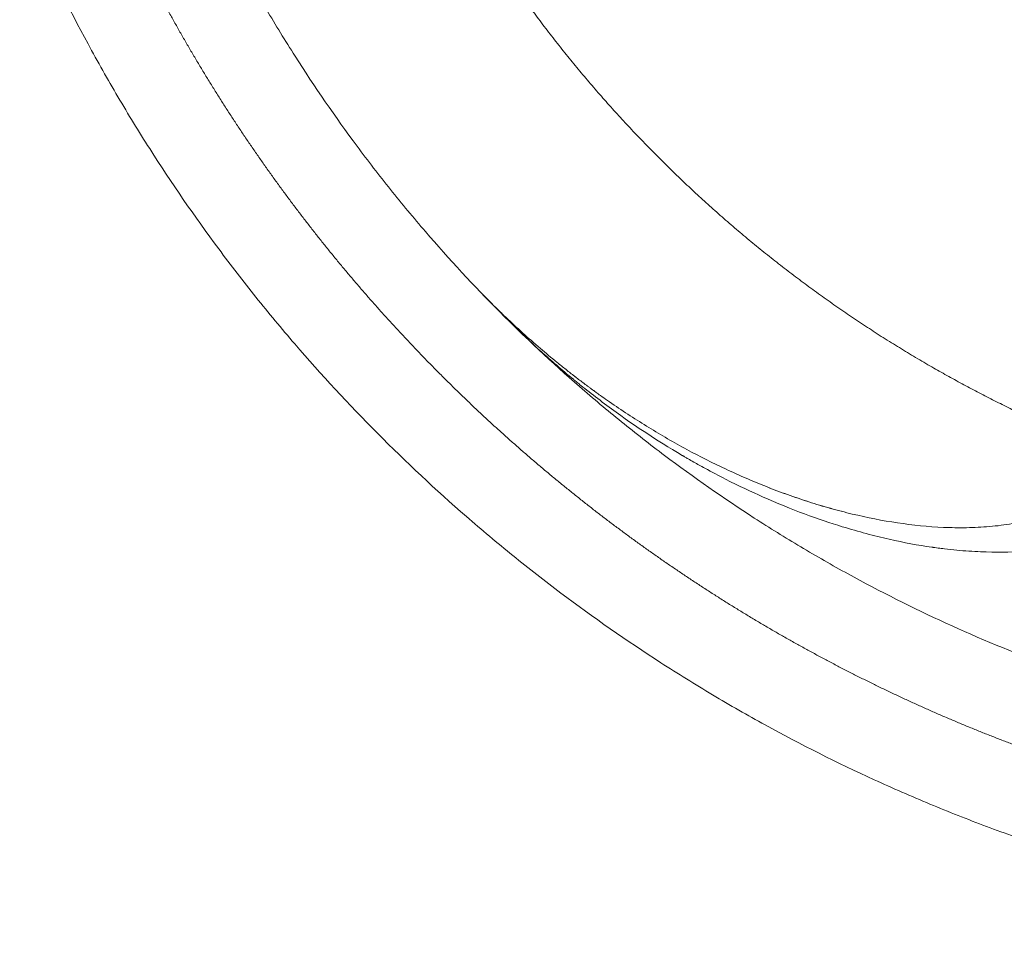
# Model space of a CAD drawing. Units: millimetres. Extents: x 6000 to 19164, y 6123 to 15923.
# Drawn here: x 15839 to 16239, y 9157 to 9529 of the extents above; entities that cross this region are included whole.
import ezdxf

# ---------------------------------------------------------------- set-up
doc = ezdxf.new("R2010")
doc.units = ezdxf.units.MM

msp = doc.modelspace()

# ---------------------------------------------------------------- linework, layer by layer
at = {"color": 0, "linetype": 'Continuous', "lineweight": 0, "extrusion": (0, 0, -1)}
msp.add_ellipse((16292.181, 9661.265), major_axis=(-262.344, 246.366), ratio=1, start_param=-1.5897441, end_param=-1.5518486, dxfattribs=at)
at = {"color": 0, "linetype": 'Continuous', "lineweight": 0}
for points, weights, knots in [([(16284.816, 9352.307), (16258.543, 9362.334), (16233.151, 9374.416), (16208.802, 9388.474), (16182.065, 9403.911), (16156.775, 9421.619), (16133.125, 9441.464), (16109.474, 9461.309), (16087.643, 9483.14), (16067.798, 9506.79), (16047.953, 9530.44), (16030.245, 9555.73), (16014.808, 9582.468), (15999.372, 9609.205), (15986.324, 9637.185), (15975.765, 9666.197), (15965.52, 9694.344), (15957.692, 9723.257), (15952.338, 9752.73)], [0.999382334798, 0.997483270295, 0.997689158695, 1, 0.997463132061, 0.997463132061, 1, 0.997463132061, 0.997463132061, 1, 0.997463132061, 0.997463132061, 1, 0.997463132061, 0.997463132061, 1, 0.997538562745, 0.997465374901, 0.999780436466], [0.6413638, 0.6413638, 0.6413638, 0.6413638, 0.66666667, 0.66666667, 0.66666667, 0.69444444, 0.69444444, 0.69444444, 0.72222222, 0.72222222, 0.72222222, 0.75, 0.75, 0.75, 0.77777778, 0.77777778, 0.77777778, 0.80472962, 0.80472962, 0.80472962, 0.80472962]), ([(16473.802, 9192.468), (16435.647, 9192.468), (16397.637, 9195.793), (16360.062, 9202.418), (16322.487, 9209.044), (16285.633, 9218.919), (16249.779, 9231.969), (16213.925, 9245.019), (16179.345, 9261.144), (16146.302, 9280.221), (16113.259, 9299.298), (16082.004, 9321.183), (16052.776, 9345.708), (16023.548, 9370.234), (15996.568, 9397.213), (15972.043, 9426.442), (15947.517, 9455.67), (15925.633, 9486.925), (15906.555, 9519.968), (15887.478, 9553.011), (15871.353, 9587.591), (15858.303, 9623.444), (15850.856, 9643.905), (15844.435, 9664.718), (15839.059, 9685.831)], [0.999999991406, 0.997463132061, 0.997463134926, 1, 0.997463132061, 0.997463132061, 1, 0.997463132061, 0.997463132061, 1, 0.997463132061, 0.997463132061, 1, 0.997463132061, 0.997463132061, 1, 0.997463132061, 0.997463132061, 1, 0.997463132061, 0.997463132061, 1, 0.998550703623, 0.997929380968, 0.998136032034], [0.58333336, 0.58333336, 0.58333336, 0.58333336, 0.61111111, 0.61111111, 0.61111111, 0.63888889, 0.63888889, 0.63888889, 0.66666667, 0.66666667, 0.66666667, 0.69444444, 0.69444444, 0.69444444, 0.72222222, 0.72222222, 0.72222222, 0.75, 0.75, 0.75, 0.77777778, 0.77777778, 0.77777778, 0.79364704, 0.79364704, 0.79364704, 0.79364704])]:
    msp.add_rational_spline(points, weights, degree=3, knots=knots, dxfattribs=at)
for points, knots in [([(16473.802, 9227.468), (16459.007, 9227.468), (16444.188, 9227.998), (16429.403, 9229.059), (16414.619, 9230.121), (16399.868, 9231.713), (16385.208, 9233.83), (16381.543, 9234.359), (16377.884, 9234.921), (16374.231, 9235.515), (16370.578, 9236.11), (16366.933, 9236.736), (16363.292, 9237.396), (16356.012, 9238.715), (16348.749, 9240.165), (16341.512, 9241.745), (16327.038, 9244.907), (16312.665, 9248.59), (16298.448, 9252.782), (16291.34, 9254.878), (16284.271, 9257.101), (16277.248, 9259.448), (16273.737, 9260.622), (16270.237, 9261.827), (16266.749, 9263.063), (16263.261, 9264.298), (16259.787, 9265.565), (16256.321, 9266.862), (16242.461, 9272.054), (16228.767, 9277.75), (16215.293, 9283.931), (16201.82, 9290.112), (16188.567, 9296.777), (16175.585, 9303.899), (16172.339, 9305.68), (16169.11, 9307.489), (16165.899, 9309.326), (16162.688, 9311.164), (16159.494, 9313.029), (16156.315, 9314.924), (16149.957, 9318.715), (16143.663, 9322.621), (16137.439, 9326.641), (16124.991, 9334.68), (16112.823, 9343.172), (16100.983, 9352.083), (16095.062, 9356.539), (16089.224, 9361.099), (16083.472, 9365.759), (16077.721, 9370.42), (16072.058, 9375.179), (16066.477, 9380.042), (16055.314, 9389.77), (16044.487, 9399.909), (16034.038, 9410.424), (16023.588, 9420.938), (16013.517, 9431.827), (16003.861, 9443.047), (16001.447, 9445.852), (15999.06, 9448.677), (15996.697, 9451.524), (15994.335, 9454.371), (15991.997, 9457.24), (15989.684, 9460.131), (15985.058, 9465.913), (15980.533, 9471.78), (15976.114, 9477.729), (15967.276, 9489.626), (15958.86, 9501.846), (15950.899, 9514.342), (15946.919, 9520.59), (15943.052, 9526.907), (15939.302, 9533.287), (15937.427, 9536.477), (15935.581, 9539.682), (15933.764, 9542.905), (15931.946, 9546.128), (15930.156, 9549.368), (15928.395, 9552.626), (15921.352, 9565.654), (15914.769, 9578.95), (15908.672, 9592.461)], [0, 0, 0, 0, 0.045634, 0.045634, 0.045634, 0.091268, 0.091268, 0.091268, 0.1026765, 0.1026765, 0.1026765, 0.11408499, 0.11408499, 0.11408499, 0.13690199, 0.13690199, 0.13690199, 0.18253599, 0.18253599, 0.18253599, 0.20535299, 0.20535299, 0.20535299, 0.21676149, 0.21676149, 0.21676149, 0.22816999, 0.22816999, 0.22816999, 0.27380399, 0.27380399, 0.27380399, 0.31943798, 0.31943798, 0.31943798, 0.33084648, 0.33084648, 0.33084648, 0.34225498, 0.34225498, 0.34225498, 0.36507198, 0.36507198, 0.36507198, 0.41070598, 0.41070598, 0.41070598, 0.43352298, 0.43352298, 0.43352298, 0.45633998, 0.45633998, 0.45633998, 0.50197398, 0.50197398, 0.50197398, 0.54760797, 0.54760797, 0.54760797, 0.55901647, 0.55901647, 0.55901647, 0.57042497, 0.57042497, 0.57042497, 0.59324197, 0.59324197, 0.59324197, 0.63887597, 0.63887597, 0.63887597, 0.66169297, 0.66169297, 0.66169297, 0.67310147, 0.67310147, 0.67310147, 0.68450997, 0.68450997, 0.68450997, 0.73014397, 0.73014397, 0.73014397, 0.73014397]), ([(16473.802, 9157.468), (16457.336, 9157.468), (16440.845, 9158.058), (16424.391, 9159.239), (16407.937, 9160.42), (16391.521, 9162.193), (16375.206, 9164.548), (16367.048, 9165.726), (16358.919, 9167.049), (16350.816, 9168.517), (16342.712, 9169.984), (16334.631, 9171.598), (16326.577, 9173.357), (16310.468, 9176.876), (16294.473, 9180.975), (16278.651, 9185.64), (16270.741, 9187.972), (16262.876, 9190.445), (16255.061, 9193.057), (16247.247, 9195.669), (16239.482, 9198.42), (16231.768, 9201.31), (16224.053, 9204.2), (16216.389, 9207.228), (16208.777, 9210.395), (16201.164, 9213.562), (16193.606, 9216.867), (16186.108, 9220.306), (16171.114, 9227.184), (16156.362, 9234.603), (16141.917, 9242.528), (16134.694, 9246.49), (16127.547, 9250.579), (16120.471, 9254.798), (16113.396, 9259.016), (16106.391, 9263.364), (16099.464, 9267.837), (16085.611, 9276.784), (16072.07, 9286.235), (16058.892, 9296.152), (16052.303, 9301.11), (16045.805, 9306.185), (16039.404, 9311.372), (16033.003, 9316.558), (16026.697, 9321.858), (16020.485, 9327.272), (16008.061, 9338.099), (15996.017, 9349.377), (15984.389, 9361.078), (15972.76, 9372.779), (15961.558, 9384.89), (15950.809, 9397.38), (15945.435, 9403.625), (15940.175, 9409.963), (15935.027, 9416.398), (15929.879, 9422.832), (15924.844, 9429.362), (15919.926, 9435.982), (15910.089, 9449.222), (15900.723, 9462.822), (15891.863, 9476.729), (15887.433, 9483.682), (15883.13, 9490.712), (15878.956, 9497.812), (15874.783, 9504.913), (15870.737, 9512.085), (15866.819, 9519.334), (15858.981, 9533.832), (15851.654, 9548.63), (15844.868, 9563.668)], [0, 0, 0, 0, 0.0456338, 0.0456338, 0.0456338, 0.0912676, 0.0912676, 0.0912676, 0.1140845, 0.1140845, 0.1140845, 0.1369014, 0.1369014, 0.1369014, 0.1825352, 0.1825352, 0.1825352, 0.2053521, 0.2053521, 0.2053521, 0.228169, 0.228169, 0.228169, 0.2509859, 0.2509859, 0.2509859, 0.2738028, 0.2738028, 0.2738028, 0.3194366, 0.3194366, 0.3194366, 0.3422535, 0.3422535, 0.3422535, 0.3650704, 0.3650704, 0.3650704, 0.4107042, 0.4107042, 0.4107042, 0.4335211, 0.4335211, 0.4335211, 0.45633799, 0.45633799, 0.45633799, 0.50197179, 0.50197179, 0.50197179, 0.54760559, 0.54760559, 0.54760559, 0.57042249, 0.57042249, 0.57042249, 0.59323939, 0.59323939, 0.59323939, 0.63887319, 0.63887319, 0.63887319, 0.66169009, 0.66169009, 0.66169009, 0.68450699, 0.68450699, 0.68450699, 0.73014079, 0.73014079, 0.73014079, 0.73014079]), ([(16023.319, 9421.48), (16025.383, 9419.298), (16027.522, 9417.09), (16029.74, 9414.862), (16030.849, 9413.747), (16031.978, 9412.628), (16033.127, 9411.504), (16033.701, 9410.942), (16034.281, 9410.379), (16034.865, 9409.815), (16035.158, 9409.533), (16035.451, 9409.25), (16035.746, 9408.968), (16035.893, 9408.827), (16036.041, 9408.685), (16036.189, 9408.544), (16036.263, 9408.473), (16036.337, 9408.402), (16036.411, 9408.332), (16036.448, 9408.296), (16036.485, 9408.261), (16036.523, 9408.225), (16036.541, 9408.208), (16036.56, 9408.19), (16036.578, 9408.172), (16036.588, 9408.164), (16036.597, 9408.155), (16036.606, 9408.146), (16036.615, 9408.137), (16036.626, 9408.127), (16036.634, 9408.119), (16040.924, 9404.035), (16045.572, 9399.811), (16050.608, 9395.498)], [0, 0, 0, 0, 0.25, 0.25, 0.25, 0.375, 0.375, 0.375, 0.4375, 0.4375, 0.4375, 0.46875, 0.46875, 0.46875, 0.484375, 0.484375, 0.484375, 0.4921875, 0.4921875, 0.4921875, 0.4960937, 0.4960937, 0.4960937, 0.4980469, 0.4980469, 0.4980469, 0.4990234, 0.4990234, 0.4990234, 0.5, 0.5, 0.5, 1, 1, 1, 1]), ([(16050.608, 9395.498), (16052.735, 9393.676), (16054.977, 9391.8), (16057.338, 9389.877), (16058.519, 9388.916), (16059.729, 9387.942), (16060.97, 9386.959), (16061.591, 9386.467), (16062.219, 9385.972), (16062.855, 9385.475), (16063.173, 9385.227), (16063.493, 9384.978), (16063.814, 9384.728), (16063.975, 9384.603), (16064.137, 9384.478), (16064.299, 9384.353), (16064.379, 9384.29), (16064.46, 9384.228), (16064.542, 9384.165), (16064.582, 9384.134), (16064.623, 9384.103), (16064.663, 9384.071), (16064.684, 9384.055), (16064.704, 9384.04), (16064.724, 9384.024), (16064.735, 9384.016), (16064.745, 9384.008), (16064.755, 9384.001), (16064.765, 9383.993), (16064.777, 9383.984), (16064.786, 9383.977), (16065.917, 9383.105), (16067.092, 9382.211), (16068.313, 9381.295), (16068.923, 9380.836), (16069.545, 9380.373), (16070.178, 9379.904), (16070.494, 9379.67), (16070.814, 9379.435), (16071.136, 9379.198), (16071.297, 9379.079), (16071.459, 9378.961), (16071.622, 9378.842), (16071.703, 9378.782), (16071.784, 9378.722), (16071.866, 9378.663), (16071.907, 9378.633), (16071.948, 9378.603), (16071.989, 9378.573), (16072.009, 9378.558), (16072.029, 9378.543), (16072.05, 9378.528), (16072.06, 9378.521), (16072.07, 9378.513), (16072.081, 9378.506), (16072.086, 9378.502), (16072.091, 9378.499), (16072.096, 9378.495), (16072.099, 9378.493), (16072.101, 9378.491), (16072.104, 9378.489), (16072.105, 9378.488), (16072.106, 9378.487), (16072.108, 9378.486), (16072.109, 9378.485), (16072.111, 9378.484), (16072.111, 9378.484), (16072.138, 9378.464), (16072.766, 9378.003), (16074.005, 9377.112), (16075.244, 9376.22), (16077.094, 9374.899), (16079.58, 9373.185)], [0, 0, 0, 0, 0.25, 0.25, 0.25, 0.375, 0.375, 0.375, 0.4375, 0.4375, 0.4375, 0.46875, 0.46875, 0.46875, 0.484375, 0.484375, 0.484375, 0.4921875, 0.4921875, 0.4921875, 0.4960937, 0.4960937, 0.4960937, 0.4980469, 0.4980469, 0.4980469, 0.4990234, 0.4990234, 0.4990234, 0.5, 0.5, 0.5, 0.625, 0.625, 0.625, 0.6875, 0.6875, 0.6875, 0.71875, 0.71875, 0.71875, 0.734375, 0.734375, 0.734375, 0.7421875, 0.7421875, 0.7421875, 0.7460937, 0.7460937, 0.7460937, 0.7480469, 0.7480469, 0.7480469, 0.7490234, 0.7490234, 0.7490234, 0.7495117, 0.7495117, 0.7495117, 0.7497559, 0.7497559, 0.7497559, 0.7498779, 0.7498779, 0.7498779, 0.75, 0.75, 0.75, 0.875, 0.875, 0.875, 1, 1, 1, 1]), ([(16077.611, 9372.345), (16075.036, 9374.254), (16072.616, 9376.103), (16070.342, 9377.882), (16069.205, 9378.771), (16068.105, 9379.643), (16067.041, 9380.497), (16066.508, 9380.923), (16065.985, 9381.345), (16065.471, 9381.762), (16065.214, 9381.97), (16064.959, 9382.178), (16064.706, 9382.384), (16064.58, 9382.487), (16064.454, 9382.59), (16064.329, 9382.692), (16064.266, 9382.743), (16064.203, 9382.794), (16064.141, 9382.845), (16064.11, 9382.871), (16064.079, 9382.896), (16064.048, 9382.922), (16064.032, 9382.935), (16064.017, 9382.947), (16064.001, 9382.96), (16063.993, 9382.967), (16063.986, 9382.973), (16063.978, 9382.979), (16063.97, 9382.986), (16063.964, 9382.991), (16063.954, 9382.998), (16059.293, 9386.82), (16054.924, 9390.599), (16050.829, 9394.301)], [0, 0, 0, 0, 0.25, 0.25, 0.25, 0.375, 0.375, 0.375, 0.4375, 0.4375, 0.4375, 0.46875, 0.46875, 0.46875, 0.484375, 0.484375, 0.484375, 0.4921875, 0.4921875, 0.4921875, 0.4960937, 0.4960937, 0.4960937, 0.4980469, 0.4980469, 0.4980469, 0.4990234, 0.4990234, 0.4990234, 0.5, 0.5, 0.5, 1, 1, 1, 1]), ([(16140.842, 9335.268), (16136.292, 9337.288), (16131.268, 9339.649), (16125.812, 9342.424), (16123.085, 9343.811), (16120.249, 9345.302), (16117.313, 9346.906), (16115.844, 9347.708), (16114.351, 9348.538), (16112.833, 9349.398), (16112.074, 9349.828), (16111.31, 9350.265), (16110.539, 9350.71), (16110.153, 9350.932), (16109.766, 9351.157), (16109.378, 9351.383), (16109.184, 9351.496), (16108.989, 9351.61), (16108.794, 9351.724), (16108.697, 9351.781), (16108.599, 9351.838), (16108.502, 9351.895), (16108.453, 9351.924), (16108.404, 9351.953), (16108.355, 9351.981), (16108.331, 9351.996), (16108.306, 9352.01), (16108.282, 9352.024), (16108.269, 9352.032), (16108.257, 9352.039), (16108.245, 9352.046), (16108.239, 9352.049), (16108.233, 9352.053), (16108.227, 9352.057), (16108.221, 9352.06), (16108.213, 9352.064), (16108.208, 9352.067), (16097.678, 9358.258), (16087.459, 9365.037), (16077.611, 9372.345)], [0, 0, 0, 0, 0.25, 0.25, 0.25, 0.375, 0.375, 0.375, 0.4375, 0.4375, 0.4375, 0.46875, 0.46875, 0.46875, 0.484375, 0.484375, 0.484375, 0.4921875, 0.4921875, 0.4921875, 0.4960937, 0.4960937, 0.4960937, 0.4980469, 0.4980469, 0.4980469, 0.4990234, 0.4990234, 0.4990234, 0.4995117, 0.4995117, 0.4995117, 0.4997559, 0.4997559, 0.4997559, 0.5, 0.5, 0.5, 1, 1, 1, 1]), ([(16079.58, 9373.185), (16084.483, 9369.805), (16089.476, 9366.553), (16099.626, 9360.324), (16104.788, 9357.345), (16115.265, 9351.683), (16120.586, 9348.998), (16128.674, 9345.209), (16131.388, 9343.986), (16136.854, 9341.622), (16139.606, 9340.481), (16142.374, 9339.383)], [0.076623201, 0.076623201, 0.076623201, 0.076623201, 0.094465873, 0.094465873, 0.112308545, 0.112308545, 0.130151217, 0.130151217, 0.139072553, 0.139072553, 0.147993889, 0.147993889, 0.147993889, 0.147993889]), ([(16177.252, 9328.261), (16174.287, 9328.973), (16171.334, 9329.745), (16165.453, 9331.398), (16162.522, 9332.279), (16153.794, 9335.074), (16148.05, 9337.136), (16142.374, 9339.383)], [0.118269675, 0.118269675, 0.118269675, 0.118269675, 0.127386351, 0.127386351, 0.136503027, 0.136503027, 0.154736379, 0.154736379, 0.154736379, 0.154736379]), ([(16142.374, 9339.383), (16145.212, 9338.258), (16148.068, 9337.178), (16153.815, 9335.116), (16156.709, 9334.133), (16162.524, 9332.271), (16165.448, 9331.392), (16171.326, 9329.742), (16174.282, 9328.972), (16177.252, 9328.261)], [0.147993889, 0.147993889, 0.147993889, 0.147993889, 0.157142705, 0.157142705, 0.166291521, 0.166291521, 0.175440337, 0.175440337, 0.184589153, 0.184589153, 0.184589153, 0.184589153]), ([(16173.204, 9323.099), (16168.406, 9324.578), (16163.295, 9326.299), (16157.893, 9328.311), (16152.49, 9330.323), (16146.796, 9332.625), (16140.842, 9335.268)], [0, 0, 0, 0, 0.5, 0.5, 0.5, 1, 1, 1, 1]), ([(16177.252, 9328.261), (16183.331, 9326.805), (16189.46, 9325.595), (16201.829, 9323.75), (16208.041, 9323.117), (16217.409, 9322.698), (16220.535, 9322.648), (16226.775, 9322.75), (16229.892, 9322.902), (16234.56, 9323.306), (16236.118, 9323.47), (16239.215, 9323.861), (16240.755, 9324.088), (16245.344, 9324.868), (16248.365, 9325.52), (16251.339, 9326.333)], [0.184589153, 0.184589153, 0.184589153, 0.184589153, 0.203313603, 0.203313603, 0.222038052, 0.222038052, 0.231400277, 0.231400277, 0.240762501, 0.240762501, 0.245443614, 0.245443614, 0.250124726, 0.250124726, 0.259486951, 0.259486951, 0.259486951, 0.259486951]), ([(16246.691, 9313.108), (16241.348, 9312.743), (16235.566, 9312.657), (16229.363, 9312.916), (16226.261, 9313.045), (16223.055, 9313.26), (16219.746, 9313.571), (16218.092, 9313.726), (16216.412, 9313.906), (16214.707, 9314.11), (16213.855, 9314.212), (16212.996, 9314.32), (16212.132, 9314.435), (16211.699, 9314.492), (16211.265, 9314.551), (16210.83, 9314.611), (16210.612, 9314.642), (16210.394, 9314.672), (16210.176, 9314.703), (16210.066, 9314.719), (16209.957, 9314.735), (16209.848, 9314.75), (16209.793, 9314.758), (16209.738, 9314.766), (16209.683, 9314.774), (16209.656, 9314.778), (16209.629, 9314.782), (16209.601, 9314.786), (16209.587, 9314.788), (16209.574, 9314.79), (16209.56, 9314.792), (16209.553, 9314.793), (16209.546, 9314.794), (16209.54, 9314.795), (16209.533, 9314.796), (16209.524, 9314.797), (16209.519, 9314.798), (16204.058, 9315.592), (16198.285, 9316.649), (16192.224, 9318.016), (16186.162, 9319.383), (16179.812, 9321.061), (16173.204, 9323.099)], [0, 0, 0, 0, 0.25, 0.25, 0.25, 0.375, 0.375, 0.375, 0.4375, 0.4375, 0.4375, 0.46875, 0.46875, 0.46875, 0.484375, 0.484375, 0.484375, 0.4921875, 0.4921875, 0.4921875, 0.4960937, 0.4960937, 0.4960937, 0.4980469, 0.4980469, 0.4980469, 0.4990234, 0.4990234, 0.4990234, 0.4995117, 0.4995117, 0.4995117, 0.4997559, 0.4997559, 0.4997559, 0.5, 0.5, 0.5, 0.75, 0.75, 0.75, 1, 1, 1, 1])]:
    msp.add_open_spline(points, degree=3, knots=knots, dxfattribs=at)

doc.saveas('drawing.dxf')
